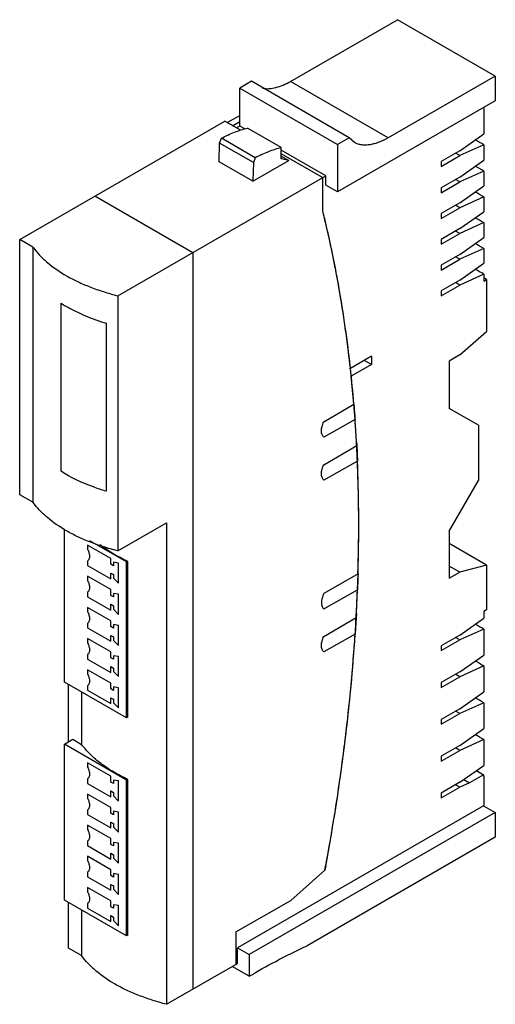
# Model space of a CAD drawing. Units: millimetres. Extents: x 24 to 87, y 12 to 143.
import ezdxf

# ---------------------------------------------------------------- set-up
doc = ezdxf.new("R2010")
doc.units = ezdxf.units.MM
doc.header["$LTSCALE"] = 10.071795
doc.layers.get('0').update_dxf_attribs({"linetype": 'CONTINUOUS'})

msp = doc.modelspace()

# ---------------------------------------------------------------- linework, layer by layer
at = {"color": 7}
for p, q in [((59.85, 134.73), (74.11, 142.96)), ((87.12, 135.45), (74.11, 142.96)), ((87.12, 135.45), (72.86, 127.22)), ((87.12, 135.45), (87.12, 132.17)), ((54.68, 134.77), (53.13, 133.87)), ((53.13, 128.81), (53.13, 133.87)), ((53.13, 133.87), (66.14, 126.36)), ((67.69, 127.26), (54.68, 134.77)), ((72.86, 127.22), (59.85, 134.73)), ((87.12, 132.17), (66.14, 120.06)), ((85.59, 131.29), (85.59, 127.75)), ((51.45, 129.26), (53.13, 130.23)), ((23.83, 113.69), (51.12, 129.45)), ((53.19, 128.26), (51.12, 129.45)), ((52.16, 128.85), (53.13, 129.41)), ((53.13, 128.81), (52.68, 128.55)), ((53.78, 128.43), (53.13, 128.81)), ((58.64, 125.94), (54.14, 128.54)), ((50.43, 126.55), (50.67, 127.19)), ((55.18, 124.59), (50.67, 127.19)), ((67.69, 127.26), (66.14, 126.36)), ((68.4, 126.6), (67.69, 127.26)), ((82.4, 125.52), (85.59, 127.75)), ((50.36, 124.06), (50.43, 126.55)), ((54.94, 123.95), (50.43, 126.55)), ((58.64, 124.44), (58.64, 125.94)), ((66.14, 126.36), (66.14, 120.06)), ((85.59, 126.3), (82.4, 124.87)), ((85.59, 126.3), (85.59, 124.26)), ((55.18, 124.59), (54.94, 123.95)), ((64.58, 122.19), (58.64, 125.62)), ((64.14, 121.94), (58.64, 125.11)), ((58.64, 124.79), (59.64, 124.22)), ((82.4, 125.52), (79.93, 124.09)), ((79.93, 123.44), (82.4, 124.87)), ((82.4, 124.87), (81.84, 125.19)), ((54.87, 121.46), (50.36, 124.06)), ((54.87, 121.46), (59.64, 124.22)), ((54.94, 123.95), (54.87, 121.46)), ((59.64, 124.22), (58.64, 124.44)), ((79.93, 124.09), (79.93, 123.44)), ((82.4, 122.02), (85.59, 124.26)), ((36.89, 106.21), (64.58, 122.19)), ((64.14, 121.94), (64.14, 117.53)), ((64.58, 120.96), (64.58, 122.19)), ((82.4, 122.02), (79.93, 120.59)), ((85.59, 122.8), (82.4, 121.37)), ((85.59, 122.8), (85.59, 120.83)), ((66.14, 120.06), (64.58, 120.96)), ((79.93, 119.94), (82.4, 121.37)), ((79.93, 120.59), (79.93, 119.94)), ((82.4, 121.37), (81.84, 121.69)), ((82.4, 118.59), (85.59, 120.83)), ((46.85, 111.95), (33.83, 119.47)), ((85.59, 119.38), (82.4, 117.94)), ((85.59, 119.38), (85.59, 117.4)), ((82.4, 118.59), (79.93, 117.16)), ((79.93, 116.51), (82.4, 117.94)), ((82.4, 117.94), (81.84, 118.26)), ((64.15, 117.54), (64.14, 117.53)), ((64.14, 117.54), (64.15, 117.54)), ((79.93, 117.16), (79.93, 116.51)), ((82.4, 115.16), (85.59, 117.4)), ((85.59, 115.95), (82.4, 114.51)), ((85.59, 115.95), (85.59, 113.97)), ((82.4, 115.16), (79.93, 113.73)), ((79.93, 113.08), (82.4, 114.51)), ((82.4, 114.51), (81.84, 114.83)), ((23.83, 79.75), (23.83, 113.69)), ((25.58, 112.68), (23.83, 113.69)), ((79.93, 113.73), (79.93, 113.08)), ((82.4, 111.73), (85.59, 113.97)), ((25.58, 112.68), (25.58, 78.74)), ((46.85, 111.95), (46.85, 13.93)), ((82.4, 111.73), (79.93, 110.3)), ((82.4, 111.08), (81.84, 111.4)), ((85.59, 112.52), (82.4, 111.08)), ((85.59, 112.52), (85.59, 110.54)), ((79.93, 109.65), (82.4, 111.08)), ((79.93, 110.3), (79.93, 109.65)), ((82.4, 108.3), (85.59, 110.54)), ((85.59, 109.09), (82.4, 107.65)), ((85.59, 109.09), (85.59, 108.18)), ((82.4, 108.3), (79.93, 106.87)), ((79.93, 106.22), (82.4, 107.65)), ((82.4, 107.65), (81.84, 107.98)), ((85.94, 108.38), (85.59, 108.59)), ((85.59, 108.18), (85.94, 108.38)), ((85.94, 108.38), (85.94, 101.48)), ((36.89, 106.21), (36.89, 72.27)), ((79.93, 106.87), (79.93, 106.22)), ((29.33, 82.86), (29.33, 105.23)), ((35.33, 102.57), (35.33, 80.2)), ((82.4, 98.34), (85.94, 101.48)), ((82.4, 98.34), (80.99, 97.52)), ((70.65, 98.18), (67.84, 96.56)), ((70.65, 97.06), (67.95, 95.5)), ((70.65, 97.06), (69.68, 97.62)), ((70.65, 98.18), (70.65, 97.06)), ((80.99, 97.52), (80.99, 91.24)), ((67.78, 96.55), (67.78, 96.59)), ((67.84, 96.59), (67.83, 96.63)), ((64.3, 89.45), (68.29, 91.8)), ((68.45, 89.76), (68.3, 91.8)), ((84.88, 88.99), (80.99, 91.24)), ((68.45, 89.76), (64.3, 87.41)), ((84.88, 88.99), (84.88, 81.64)), ((68.64, 86.76), (68.67, 86.31)), ((68.64, 86.75), (68.67, 86.31)), ((64.3, 83.74), (68.67, 86.31)), ((68.67, 86.31), (68.76, 84.23)), ((68.76, 84.23), (64.3, 81.69)), ((80.99, 74.91), (84.88, 81.64)), ((25.58, 78.74), (23.83, 79.75)), ((36.89, 72.27), (43.38, 76.01)), ((43.38, 76.01), (43.38, 11.93)), ((29.79, 54.81), (29.79, 75.14)), ((80.99, 74.91), (80.99, 68.62)), ((38.06, 70.79), (33.15, 73.62)), ((32.87, 73.05), (32.87, 72.45)), ((35.96, 71.26), (32.87, 73.05)), ((85.94, 70.38), (80.99, 73.24)), ((32.87, 70.92), (32.87, 70.32)), ((35.96, 70.49), (35.96, 71.26)), ((38.06, 70.79), (38.21, 70.87)), ((38.06, 50.04), (38.06, 70.79)), ((38.21, 50.12), (38.21, 70.87)), ((32.87, 70.32), (35.96, 68.53)), ((36.3, 70.29), (35.96, 70.49)), ((36.3, 70.75), (36.3, 70.29)), ((36.99, 70.64), (36.3, 70.75)), ((36.99, 67.97), (36.99, 70.64)), ((82.4, 69.44), (80.99, 70.25)), ((85.94, 70.38), (82.4, 69.44)), ((85.94, 70.38), (85.94, 64.42)), ((32.87, 68.9), (32.87, 68.3)), ((35.96, 67.11), (32.87, 68.9)), ((35.96, 68.53), (35.96, 69.31)), ((35.96, 69.31), (36.3, 69.11)), ((36.3, 69.11), (36.3, 68.66)), ((36.3, 68.66), (36.99, 67.97)), ((68.85, 69.22), (64.3, 66.59)), ((68.77, 67.09), (68.85, 69.22)), ((80.99, 68.62), (82.4, 69.44)), ((35.96, 66.34), (35.96, 67.11)), ((64.3, 64.55), (68.77, 67.09)), ((32.87, 66.77), (32.87, 66.17)), ((32.87, 66.17), (35.96, 64.39)), ((36.3, 66.14), (35.96, 66.34)), ((36.3, 66.6), (36.3, 66.14)), ((36.99, 66.5), (36.3, 66.6)), ((36.99, 63.82), (36.99, 66.5)), ((32.87, 64.75), (32.87, 64.16)), ((35.96, 62.97), (32.87, 64.75)), ((35.96, 64.39), (35.96, 65.16)), ((35.96, 65.16), (36.3, 64.97)), ((36.3, 64.97), (36.3, 64.51)), ((36.3, 64.51), (36.99, 63.82)), ((85.94, 64.42), (85.59, 64.21)), ((85.59, 64.21), (85.59, 63.3)), ((35.96, 62.19), (35.96, 62.97)), ((64.3, 60.88), (68.6, 63.41)), ((68.6, 63.41), (68.47, 61.2)), ((68.62, 63.89), (68.6, 63.41)), ((68.63, 63.89), (68.6, 63.41)), ((82.4, 61.07), (85.59, 63.3)), ((32.87, 62.62), (32.87, 62.02)), ((32.87, 62.02), (35.96, 60.24)), ((36.3, 62), (35.96, 62.19)), ((36.3, 62.46), (36.3, 62)), ((36.99, 62.35), (36.3, 62.46)), ((36.99, 59.67), (36.99, 62.35)), ((85.59, 61.85), (82.4, 60.41)), ((85.59, 61.85), (85.59, 58.4)), ((35.96, 58.82), (32.87, 60.6)), ((32.87, 60.6), (32.87, 60.01)), ((35.96, 61.01), (36.3, 60.82)), ((35.96, 60.24), (35.96, 61.01)), ((36.3, 60.82), (36.3, 60.36)), ((36.3, 60.36), (36.99, 59.67)), ((68.47, 61.2), (64.3, 58.83)), ((82.4, 61.07), (79.93, 59.64)), ((79.93, 58.99), (82.4, 60.41)), ((82.4, 60.41), (81.84, 60.74)), ((79.93, 59.64), (79.93, 58.99)), ((32.87, 58.47), (32.87, 57.88)), ((32.87, 57.88), (35.96, 56.09)), ((35.96, 58.04), (35.96, 58.82)), ((36.3, 57.85), (35.96, 58.04)), ((36.3, 58.31), (36.3, 57.85)), ((36.99, 58.2), (36.3, 58.31)), ((36.99, 55.53), (36.99, 58.2)), ((82.4, 56.17), (85.59, 58.4)), ((35.96, 54.67), (32.87, 56.46)), ((32.87, 56.46), (32.87, 55.86)), ((35.96, 56.87), (36.3, 56.67)), ((35.96, 56.09), (35.96, 56.87)), ((36.3, 56.67), (36.3, 56.21)), ((85.59, 56.95), (82.4, 55.52)), ((85.59, 56.95), (85.59, 53.51)), ((36.3, 56.21), (36.99, 55.53)), ((82.4, 56.17), (79.93, 54.74)), ((79.93, 54.09), (82.4, 55.52)), ((82.4, 55.52), (81.84, 55.84)), ((38.06, 50.04), (29.79, 54.81)), ((30.31, 46.85), (30.31, 54.51)), ((32.87, 54.32), (32.87, 53.73)), ((32.87, 53.73), (35.96, 51.94)), ((35.96, 53.9), (35.96, 54.67)), ((36.3, 53.7), (35.96, 53.9)), ((36.99, 54.05), (36.3, 54.16)), ((36.3, 54.16), (36.3, 53.7)), ((36.99, 51.38), (36.99, 54.05)), ((79.93, 54.74), (79.93, 54.09)), ((32.06, 53.5), (32.06, 46.52)), ((35.96, 52.72), (36.3, 52.52)), ((35.96, 51.94), (35.96, 52.72)), ((36.3, 52.52), (36.3, 52.06)), ((82.4, 51.27), (85.59, 53.51)), ((36.3, 52.06), (36.99, 51.38)), ((82.4, 51.27), (79.93, 49.84)), ((85.59, 52.05), (82.4, 50.62)), ((85.59, 52.05), (85.59, 48.61)), ((38.21, 50.12), (38.06, 50.04)), ((79.93, 49.19), (82.4, 50.62)), ((79.93, 49.84), (79.93, 49.19)), ((82.4, 50.62), (81.84, 50.94)), ((82.4, 46.37), (85.59, 48.61)), ((29.79, 46.55), (30.9, 47.19)), ((30.9, 47.19), (32.06, 46.52)), ((38.06, 41.77), (29.79, 46.55)), ((29.79, 25.8), (29.79, 46.55)), ((82.4, 46.37), (79.93, 44.94)), ((82.4, 45.72), (81.84, 46.04)), ((85.59, 47.16), (82.4, 45.72)), ((85.59, 47.16), (85.59, 43.71)), ((79.93, 44.29), (82.4, 45.72)), ((79.93, 44.94), (79.93, 44.29)), ((35.96, 42.28), (32.87, 44.06)), ((32.87, 44.06), (32.87, 43.47)), ((82.4, 41.47), (85.59, 43.71)), ((35.96, 41.5), (35.96, 42.28)), ((85.56, 42.48), (83.69, 41.4)), ((84.61, 43.03), (85.56, 42.48)), ((85.56, 42.48), (85.56, 42.25)), ((85.56, 42.25), (85.59, 42.26)), ((85.59, 42.26), (85.57, 42.26)), ((85.59, 42.26), (85.59, 38.36)), ((32.87, 41.93), (32.87, 41.33)), ((32.87, 41.33), (35.96, 39.55)), ((36.3, 41.31), (35.96, 41.5)), ((36.99, 41.66), (36.3, 41.77)), ((36.3, 41.77), (36.3, 41.31)), ((36.99, 38.98), (36.99, 41.66)), ((38.06, 41.77), (38.21, 41.86)), ((38.06, 21.02), (38.06, 41.77)), ((38.21, 21.11), (38.21, 41.86)), ((82.4, 41.47), (79.93, 40.04)), ((79.93, 39.39), (82.4, 40.82)), ((82.4, 40.82), (81.84, 41.14)), ((83.69, 41.4), (82.4, 40.82)), ((82.93, 41.84), (83.69, 41.4)), ((35.96, 38.13), (32.87, 39.91)), ((32.87, 39.91), (32.87, 39.32)), ((35.96, 40.32), (36.3, 40.13)), ((35.96, 39.55), (35.96, 40.32)), ((36.3, 40.13), (36.3, 39.67)), ((36.3, 39.67), (36.99, 38.98)), ((79.93, 40.04), (79.93, 39.39)), ((35.96, 37.35), (35.96, 38.13)), ((85.56, 38.36), (52.8, 19.44)), ((85.56, 38.36), (87.12, 37.46)), ((32.87, 37.78), (32.87, 37.19)), ((32.87, 37.19), (35.96, 35.4)), ((36.3, 37.16), (35.96, 37.35)), ((36.99, 37.51), (36.3, 37.62)), ((36.3, 37.62), (36.3, 37.16)), ((36.99, 34.84), (36.99, 37.51)), ((87.12, 37.46), (54.35, 18.54)), ((87.12, 37.46), (87.12, 34.18)), ((35.96, 33.98), (32.87, 35.77)), ((32.87, 35.77), (32.87, 35.17)), ((35.96, 36.18), (36.3, 35.98)), ((35.96, 35.4), (35.96, 36.18)), ((36.3, 35.98), (36.3, 35.52)), ((36.3, 35.52), (36.99, 34.84)), ((87.12, 34.18), (62.08, 19.72)), ((32.87, 33.63), (32.87, 33.04)), ((32.87, 33.04), (35.96, 31.25)), ((35.96, 33.21), (35.96, 33.98)), ((36.3, 33.01), (35.96, 33.21)), ((36.99, 33.36), (36.3, 33.47)), ((36.3, 33.47), (36.3, 33.01)), ((36.99, 30.69), (36.99, 33.36)), ((35.96, 29.83), (32.87, 31.62)), ((32.87, 31.62), (32.87, 31.02)), ((35.96, 32.03), (36.3, 31.83)), ((35.96, 31.25), (35.96, 32.03)), ((36.3, 31.83), (36.3, 31.37)), ((36.3, 31.37), (36.99, 30.69)), ((64.55, 30.35), (64.45, 29.79)), ((64.54, 30.36), (64.55, 30.35)), ((32.87, 29.49), (32.87, 28.89)), ((32.87, 28.89), (35.96, 27.1)), ((35.96, 29.06), (35.96, 29.83)), ((36.3, 28.86), (35.96, 29.06)), ((36.99, 29.21), (36.3, 29.32)), ((36.3, 29.32), (36.3, 28.86)), ((36.99, 26.54), (36.99, 29.21)), ((64.45, 29.79), (59.91, 25.76)), ((35.96, 27.88), (36.3, 27.69)), ((35.96, 27.1), (35.96, 27.88)), ((36.3, 27.69), (36.3, 27.23)), ((35.96, 25.69), (32.87, 27.47)), ((32.87, 27.47), (32.87, 26.87)), ((36.3, 27.23), (36.99, 26.54)), ((38.06, 21.02), (29.79, 25.8)), ((30.31, 19.41), (30.31, 25.5)), ((32.87, 25.34), (32.87, 24.74)), ((35.96, 24.91), (35.96, 25.69)), ((36.3, 24.71), (35.96, 24.91)), ((36.99, 25.07), (36.3, 25.17)), ((36.3, 25.17), (36.3, 24.71)), ((36.99, 22.39), (36.99, 25.07)), ((52.61, 21.55), (59.91, 25.76)), ((32.06, 24.49), (32.06, 18.4)), ((32.87, 24.74), (35.96, 22.96)), ((35.96, 23.73), (36.3, 23.54)), ((35.96, 22.96), (35.96, 23.73)), ((36.3, 23.54), (36.3, 23.08)), ((36.3, 23.08), (36.99, 22.39)), ((38.21, 21.11), (38.06, 21.02)), ((52.61, 21.55), (52.61, 17.26)), ((32.06, 18.4), (30.31, 19.41)), ((52.8, 19.44), (54.35, 18.54)), ((52.8, 17.36), (52.8, 19.44)), ((54.35, 18.54), (54.35, 15.65)), ((43.38, 11.93), (52.8, 17.36)), ((54.35, 15.65), (52.09, 16.96))]:
    msp.add_line(p, q, dxfattribs=at)
for centre, radius, start, end in [((-138.88, -262.68), 449.1, 60.0123, 60.1794), ((-138.88, -266.17), 449.1, 60.0123, 60.1794), ((-138.88, -269.61), 449.1, 60.0123, 60.1794), ((-76.63, 82.38), 145.1, 10.9476, 14.0209), ((-138.86, -272.99), 449.05, 60.0123, 60.1794), ((-138.87, -276.44), 449.07, 60.0123, 60.1794), ((-85.32, 80.62), 153.97, 10.0529, 10.9782), ((-138.87, -279.87), 449.08, 60.0123, 60.1794), ((-91.33, 79.56), 160.07, 8.0553, 10.0512), ((-98.5, 78.5), 167.31, 7.0634, 8.0681), ((-102.86, 77.95), 171.72, 6.2199, 7.0661), ((-110.03, 77.19), 178.93, 4.6863, 6.2264), ((-109.39, 77.2), 178.28, 4.6989, 5.8913), ((-71.3, 79.57), 140.12, 3.9903, 4.1739), ((-81.32, 78.87), 150.16, 3.7627, 3.9896), ((-107.62, 77.16), 176.52, 3.1153, 3.756), ((-131.96, 75.77), 200.91, 0.5326, 2.4133), ((-139.22, 75.65), 208.17, 0.0859, 0.5456), ((-146.45, 75.66), 215.39, 358.2872, 0.0823), ((-100.08, 73.45), 168.97, 357.6757, 357.8433), ((-144.35, 75.38), 213.29, 356.9127, 357.468), ((-112.51, 73.95), 181.41, 357.4737, 357.6751), ((-138.88, -327.13), 449.1, 60.0123, 60.1794), ((-175.28, 76.97), 244.26, 353.0571, 356.2981), ((-138.89, -332.04), 449.11, 60.0123, 60.1794), ((-138.87, -336.9), 449.07, 60.0123, 60.1794), ((-192.85, 78.93), 261.93, 352.3497, 353.0951), ((-138.87, -341.81), 449.08, 60.0123, 60.1794), ((-204.83, 80.57), 274.03, 349.4413, 352.3444)]:
    msp.add_arc(centre, radius, start, end, dxfattribs=at)
for points, knots in [([(56.14, 133.84), (56.42, 133.78), (57.03, 133.76), (57.95, 133.92), (58.91, 134.25), (59.53, 134.56), (59.85, 134.73)], [0, 0, 0, 0, 0.220804, 0.46091, 0.721124, 1, 1, 1, 1]), ([(50.67, 127.19), (51.24, 127.48), (52.37, 128.01), (53.55, 128.39), (54.14, 128.54)], [0, 0, 0, 0, 0.513351, 1, 1, 1, 1]), ([(72.86, 127.22), (72.47, 127), (71.87, 126.72), (71.06, 126.45), (70.48, 126.32), (69.91, 126.26), (69.37, 126.28), (68.86, 126.38), (68.55, 126.52), (68.4, 126.6)], [0, 0, 0, 0, 0.285919, 0.419965, 0.547496, 0.668504, 0.783396, 0.893214, 1, 1, 1, 1]), ([(58.64, 125.94), (58.06, 125.79), (56.87, 125.41), (55.75, 124.88), (55.18, 124.59)], [0, 0, 0, 0, 0.486649, 1, 1, 1, 1]), ([(67.83, 96.63), (67.44, 100.22), (66.45, 107.23), (64.99, 114.16), (64.15, 117.54)], [0, 0, 0, 0, 0.509137, 1, 1, 1, 1]), ([(25.58, 112.68), (25.86, 112.31), (26.47, 111.59), (27.91, 110.24), (29.63, 109.07), (31.57, 108.07), (33.21, 107.37), (35, 106.74), (36.25, 106.38), (36.89, 106.21)], [0, 0, 0, 0, 0.104796, 0.213299, 0.445916, 0.572269, 0.706318, 0.848714, 1, 1, 1, 1]), ([(29.33, 105.23), (29.75, 104.97), (31.53, 103.93), (33.64, 103.09), (35.33, 102.57)], [0, 0, 0, 0, 0.244412, 1, 1, 1, 1]), ([(68.3, 91.8), (68.33, 91.29), (68.39, 90.62), (68.44, 89.94), (68.45, 89.77)], [0, 0, 0, 0, 0.749708, 1, 1, 1, 1]), ([(64.3, 87.41), (64.2, 87.49), (64.08, 87.67), (64, 87.98), (63.99, 88.25), (64, 88.54), (64.08, 88.94), (64.2, 89.25), (64.3, 89.45)], [0, 0, 0, 0, 0.249704, 0.370882, 0.500011, 0.629134, 0.750304, 1, 1, 1, 1]), ([(68.76, 84.23), (68.74, 84.69), (68.7, 85.62), (68.63, 87.01), (68.55, 88.39), (68.48, 89.31), (68.45, 89.76)], [0, 0, 0, 0, 0.251435, 0.502172, 0.751622, 1, 1, 1, 1]), ([(68.85, 69.22), (68.89, 70.49), (68.99, 75.49), (68.92, 80.5), (68.76, 84.23)], [0, 0, 0, 0, 0.253895, 1, 1, 1, 1]), ([(35.33, 80.2), (34.75, 80.38), (32.57, 81.11), (30.59, 82.06), (29.33, 82.86)], [0, 0, 0, 0, 0.258362, 1, 1, 1, 1]), ([(64.3, 81.69), (64.2, 81.78), (64.08, 81.95), (64, 82.27), (63.99, 82.54), (64, 82.83), (64.08, 83.23), (64.2, 83.54), (64.3, 83.74)], [0, 0, 0, 0, 0.249708, 0.370884, 0.500013, 0.629137, 0.750306, 1, 1, 1, 1]), ([(36.89, 72.27), (36.25, 72.44), (35, 72.8), (33.21, 73.42), (31.57, 74.12), (29.63, 75.13), (27.91, 76.3), (26.47, 77.65), (25.86, 78.37), (25.58, 78.74)], [0, 0, 0, 0, 0.151286, 0.293682, 0.427731, 0.554084, 0.786701, 0.895204, 1, 1, 1, 1]), ([(32.87, 72.45), (32.94, 72.31), (33.07, 71.99), (33.14, 71.53), (33.07, 71.14), (32.94, 70.97), (32.87, 70.92)], [0, 0, 0, 0, 0.241898, 0.5, 0.758102, 1, 1, 1, 1]), ([(38.21, 70.87), (37.86, 71.03), (36.57, 71.67), (35.33, 72.44), (34.5, 73.09)], [0, 0, 0, 0, 0.264537, 1, 1, 1, 1]), ([(32.87, 68.3), (32.94, 68.16), (33.07, 67.84), (33.14, 67.38), (33.07, 67), (32.94, 66.83), (32.87, 66.77)], [0, 0, 0, 0, 0.241898, 0.5, 0.758102, 1, 1, 1, 1]), ([(68.85, 69.22), (68.83, 68.69), (68.81, 67.98), (68.78, 67.27), (68.77, 67.09)], [0, 0, 0, 0, 0.749745, 1, 1, 1, 1]), ([(68.47, 61.2), (68.5, 61.69), (68.56, 62.67), (68.64, 64.15), (68.71, 65.62), (68.76, 66.6), (68.77, 67.09)], [0, 0, 0, 0, 0.251253, 0.501898, 0.751418, 1, 1, 1, 1]), ([(64.3, 66.59), (64.2, 66.39), (64.08, 66.08), (64, 65.67), (63.99, 65.39), (64, 65.12), (64.08, 64.8), (64.2, 64.63), (64.3, 64.55)], [0, 0, 0, 0, 0.251224, 0.373082, 0.503215, 0.631579, 0.751973, 1, 1, 1, 1]), ([(32.87, 64.16), (32.94, 64.01), (33.07, 63.69), (33.14, 63.23), (33.07, 62.85), (32.94, 62.68), (32.87, 62.62)], [0, 0, 0, 0, 0.241898, 0.5, 0.758102, 1, 1, 1, 1]), ([(64.3, 58.83), (64.2, 58.92), (64.08, 59.09), (64, 59.41), (63.99, 59.68), (64, 59.96), (64.08, 60.36), (64.2, 60.68), (64.3, 60.88)], [0, 0, 0, 0, 0.249696, 0.370867, 0.49999, 0.629119, 0.750297, 1, 1, 1, 1]), ([(64.45, 29.79), (64.95, 32.45), (65.87, 37.74), (67, 45.64), (67.88, 53.45), (68.3, 58.63), (68.47, 61.2)], [0, 0, 0, 0, 0.256141, 0.50832, 0.756319, 1, 1, 1, 1]), ([(32.87, 60.01), (32.94, 59.86), (33.07, 59.55), (33.14, 59.08), (33.07, 58.7), (32.94, 58.53), (32.87, 58.47)], [0, 0, 0, 0, 0.241898, 0.5, 0.758102, 1, 1, 1, 1]), ([(32.87, 55.86), (32.94, 55.71), (33.07, 55.4), (33.14, 54.94), (33.07, 54.55), (32.94, 54.38), (32.87, 54.32)], [0, 0, 0, 0, 0.241898, 0.5, 0.758102, 1, 1, 1, 1]), ([(38.21, 41.86), (37.56, 42.16), (36.33, 42.79), (34.66, 43.9), (33.23, 45.13), (32.42, 46.05), (32.06, 46.52)], [0, 0, 0, 0, 0.274659, 0.530476, 0.770881, 1, 1, 1, 1]), ([(32.87, 43.47), (32.94, 43.32), (33.07, 43), (33.14, 42.54), (33.07, 42.16), (32.94, 41.99), (32.87, 41.93)], [0, 0, 0, 0, 0.241898, 0.5, 0.758102, 1, 1, 1, 1]), ([(32.87, 39.32), (32.94, 39.17), (33.07, 38.86), (33.14, 38.39), (33.07, 38.01), (32.94, 37.84), (32.87, 37.78)], [0, 0, 0, 0, 0.241898, 0.5, 0.758102, 1, 1, 1, 1]), ([(32.87, 35.17), (32.94, 35.02), (33.07, 34.71), (33.14, 34.25), (33.07, 33.86), (32.94, 33.69), (32.87, 33.63)], [0, 0, 0, 0, 0.241898, 0.5, 0.758102, 1, 1, 1, 1]), ([(32.87, 31.02), (32.94, 30.88), (33.07, 30.56), (33.14, 30.1), (33.07, 29.71), (32.94, 29.54), (32.87, 29.49)], [0, 0, 0, 0, 0.241898, 0.5, 0.758102, 1, 1, 1, 1]), ([(32.87, 26.87), (32.94, 26.73), (33.07, 26.41), (33.14, 25.95), (33.07, 25.57), (32.94, 25.4), (32.87, 25.34)], [0, 0, 0, 0, 0.241898, 0.5, 0.758102, 1, 1, 1, 1]), ([(54.35, 15.65), (55.51, 16.35), (58.05, 17.77), (60.67, 19.06), (62.08, 19.72)], [0, 0, 0, 0, 0.465393, 1, 1, 1, 1]), ([(43.38, 11.93), (42.73, 12.09), (41.48, 12.45), (39.69, 13.08), (38.05, 13.78), (36.12, 14.78), (34.39, 15.95), (32.95, 17.31), (32.34, 18.03), (32.06, 18.4)], [0, 0, 0, 0, 0.151286, 0.293682, 0.427731, 0.554084, 0.786701, 0.895204, 1, 1, 1, 1])]:
    msp.add_open_spline(points, degree=3, knots=knots, dxfattribs=at)

doc.saveas('drawing.dxf')
